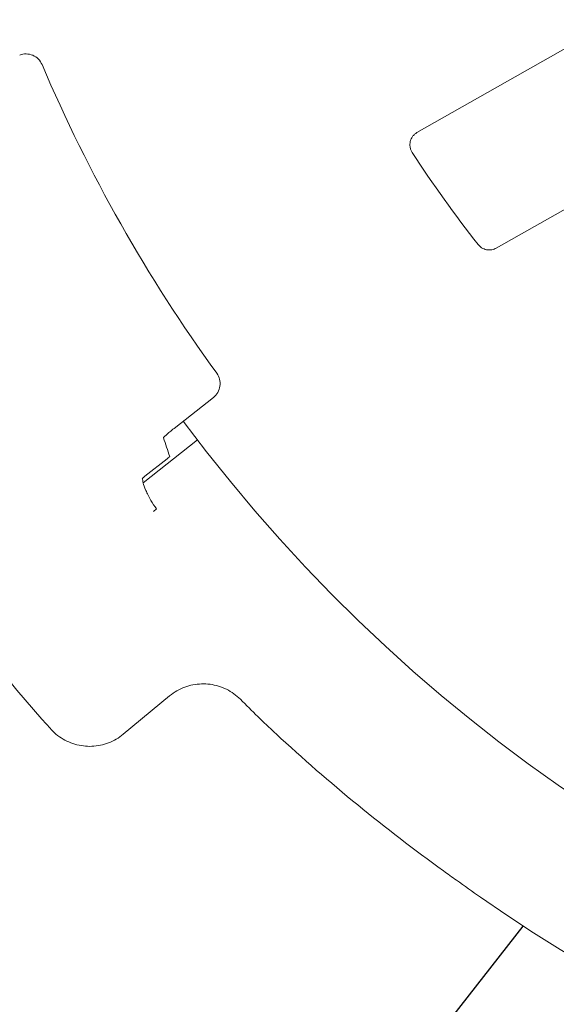
# Model space of a CAD drawing. Extents: x -1.5 to 15, y 1.5 to 28.2.
# Drawn here: x 8.4 to 8.5, y 19.8 to 20 of the extents above; entities that cross this region are included whole.
import ezdxf

# ---------------------------------------------------------------- set-up
doc = ezdxf.new("R2010")
doc.units = 0
doc.header["$MEASUREMENT"] = 0
doc.linetypes.add('HIDDEN', pattern=[0.375, 0.25, -0.125])
doc.layers.get('0').update_dxf_attribs({"linetype": 'CONTINUOUS'})
doc.layers.add('hidden', color=7, linetype='HIDDEN')
doc.layers.add('image', color=7, linetype='CONTINUOUS')

# ---------------------------------------------------------------- blocks, each defined once
blk = doc.blocks.new('RWS_TOP')
at = {"color": 0, "linetype": 'Continuous', "lineweight": 0, "extrusion": (0, 1, 0)}
for p, q in [((-1.5724, 6.3796), (-1.6103, 6.5943)), ((-0.9634, 6.1018), (-0.9609, 6.0878)), ((-0.8549, 6.0834), (-0.8169, 5.8359)), ((-0.8371, 6.0657), (-0.8216, 5.9649)), ((-0.7389, 5.8892), (-0.7113, 5.7097)), ((-0.2413, 4.5968), (-0.2413, 0.292)), ((-0.7461, 0.292), (-0.7461, 4.5533))]:
    blk.add_line(p, q, dxfattribs=at)
at = {"color": 0, "linetype": 'Continuous', "lineweight": 0}
for radius, start, end in [(6.9689, 77.88425, 102.11575), (6.3956, 105.49948, 106.29475), (5.8928, 97.14001, 262.85999), (5.8928, 277.14001, 82.85999), (6.3868, 115.61244, 244.38756), (5.6926, 83.5306, 96.4694), (4.6568, 93.6351, 98.6834)]:
    blk.add_arc((0, 0), radius, start, end, dxfattribs=at)
for centre, major_axis, ratio, start_param, end_param in [((-0.9233, 6.583), (0.0774, -0.5036), 0.052336, 6.206128, 6.265016), ((-2.2835, -0.3508), (6.8559, 1.0533), 0.942905, 1.216991, 1.217985), ((-0.8378, 6.0657), (-0.0019, 0.0126), 0.052396, 4.711594, 6.264935), ((-0.821, 5.965), (-0.0019, 0.0126), 0.052397, 1.569974, 3.123314), ((-2.2364, -0.3435), (-6.7147, -1.0313), 0.9429, 4.347578, 4.358112)]:
    blk.add_ellipse(centre, major_axis=major_axis, ratio=ratio, start_param=start_param, end_param=end_param, dxfattribs=at)
for points, knots in [([(-1.6103, 6.5943), (-1.6138, 6.6144), (-1.6141, 6.6353), (-1.6081, 6.6759), (-1.6016, 6.6961), (-1.5875, 6.7236), (-1.582, 6.7323), (-1.5636, 6.7573), (-1.5482, 6.7722), (-1.5141, 6.7958), (-1.4949, 6.8049), (-1.471, 6.8117), (-1.4668, 6.8128), (-1.4627, 6.8136)], [0, 0, 0, 0, 0.0610672, 0.0610672, 0.1231195, 0.1231195, 0.1537425, 0.1537425, 0.2162808, 0.2162808, 0.2782384, 0.2782384, 0.2910374, 0.2910374, 0.2910374, 0.2910374]), ([(-1.7091, 6.163), (-1.6892, 6.1685), (-1.67, 6.1774), (-1.6359, 6.2006), (-1.6205, 6.2152), (-1.5956, 6.2481), (-1.5858, 6.2669), (-1.5728, 6.306), (-1.5694, 6.3269), (-1.5696, 6.3583), (-1.5706, 6.3691), (-1.5724, 6.3796)], [0, 0, 0, 0, 0.0618724, 0.0618724, 0.1237824, 0.1237824, 0.1857055, 0.1857055, 0.2475059, 0.2475059, 0.2797546, 0.2797546, 0.2797546, 0.2797546]), ([(-1.8814, 6.1122), (-1.8646, 6.1176), (-1.846, 6.1233), (-1.8163, 6.1323), (-1.8054, 6.1355), (-1.7945, 6.1387)], [0, 0, 0, 0, 0.06057928, 0.06057928, 0.09458127, 0.09458127, 0.09458127, 0.09458127]), ([(-0.8482, 6.0806), (-0.849, 6.0815), (-0.8517, 6.0826), (-0.8623, 6.0853), (-0.8716, 6.087), (-0.8949, 6.0895), (-0.9088, 6.0903), (-0.9359, 6.09), (-0.9483, 6.0893), (-0.9609, 6.0878)], [0, 0, 0, 0, 0.0380744, 0.0380744, 0.089232, 0.089232, 0.1399067, 0.1399067, 0.1785617, 0.1785617, 0.1785617, 0.1785617]), ([(-0.7389, 5.8892), (-0.7399, 5.8954), (-0.7411, 5.9027), (-0.7431, 5.9141), (-0.7442, 5.9203), (-0.746, 5.929), (-0.747, 5.9331), (-0.7483, 5.9376), (-0.7489, 5.939), (-0.7492, 5.9391)], [0.22586153, 0.22586153, 0.22586153, 0.22586153, 0.24467258, 0.24467258, 0.26350676, 0.26350676, 0.28235234, 0.28235234, 0.30031302, 0.30031302, 0.30031302, 0.30031302]), ([(-2.7609, 5.7592), (-2.7283, 5.7748), (-2.6951, 5.7904), (-2.6459, 5.8134), (-2.6282, 5.8216), (-2.6115, 5.8293)], [0, 0, 0, 0, 0.1084778, 0.1084778, 0.1720143, 0.1720143, 0.1720143, 0.1720143]), ([(-0.7113, 5.7097), (-0.7101, 5.7017), (-0.7074, 5.6941), (-0.6991, 5.6801), (-0.6936, 5.6739), (-0.6807, 5.664), (-0.6733, 5.6604), (-0.6576, 5.656), (-0.6495, 5.6554), (-0.6414, 5.6563)], [-0.09752747, -0.09752747, -0.09752747, -0.09752747, -0.0732909, -0.0732909, -0.04880652, -0.04880652, -0.02431708, -0.02431708, 0, 0, 0, 0]), ([(0.6414, 5.6563), (0.6494, 5.6554), (0.6576, 5.656), (0.6732, 5.6603), (0.6806, 5.664), (0.6936, 5.6739), (0.6991, 5.68), (0.7074, 5.694), (0.7101, 5.7017), (0.7113, 5.7097)], [-0.09752266, -0.09752266, -0.09752266, -0.09752266, -0.07328879, -0.07328879, -0.04880355, -0.04880355, -0.02431716, -0.02431716, 0, 0, 0, 0]), ([(-0.2413, 4.5968), (-0.2413, 4.6003), (-0.2417, 4.6039), (-0.2432, 4.611), (-0.2444, 4.6146), (-0.2487, 4.624), (-0.2525, 4.6293), (-0.262, 4.6382), (-0.2676, 4.6417), (-0.2772, 4.6455), (-0.2809, 4.6464), (-0.2882, 4.6475), (-0.2917, 4.6476), (-0.2952, 4.6474)], [-0.08308449, -0.08308449, -0.08308449, -0.08308449, -0.07246073, -0.07246073, -0.06110203, -0.06110203, -0.04155629, -0.04155629, -0.02200939, -0.02200939, -0.01063654, -0.01063654, 0, 0, 0, 0]), ([(-0.7031, 4.6034), (-0.7085, 4.6026), (-0.7138, 4.6009), (-0.7245, 4.5953), (-0.7296, 4.5913), (-0.7381, 4.5814), (-0.7414, 4.5757), (-0.7452, 4.5642), (-0.7461, 4.5588), (-0.7461, 4.5533)], [-0.07219981, -0.07219981, -0.07219981, -0.07219981, -0.05566051, -0.05566051, -0.03610453, -0.03610453, -0.01654834, -0.01654834, 0, 0, 0, 0])]:
    blk.add_open_spline(points, degree=3, knots=knots, dxfattribs=at)
blk.add_open_spline([(-2.6115, 5.8293), (-2.3745, 5.9383), (-2.1305, 6.0329), (-1.8814, 6.1122)], degree=3, dxfattribs=at)

msp = doc.modelspace()

# ---------------------------------------------------------------- linework, layer by layer
at = {"layer": 'hidden'}
msp.add_arc((6.52466, 21.30161), 2.4734, 216.3736, 323.6264, dxfattribs=at)

# ---------------------------------------------------------------- block references
at = {"layer": 'image', "xscale": 0.0430578372259444, "yscale": 0.0430578372259444, "zscale": 0.0430578372259444, "rotation": 119.5299444584524}
msp.add_blockref('RWS_TOP', (8.66669, 20.06491), dxfattribs=at)

doc.saveas('drawing.dxf')
